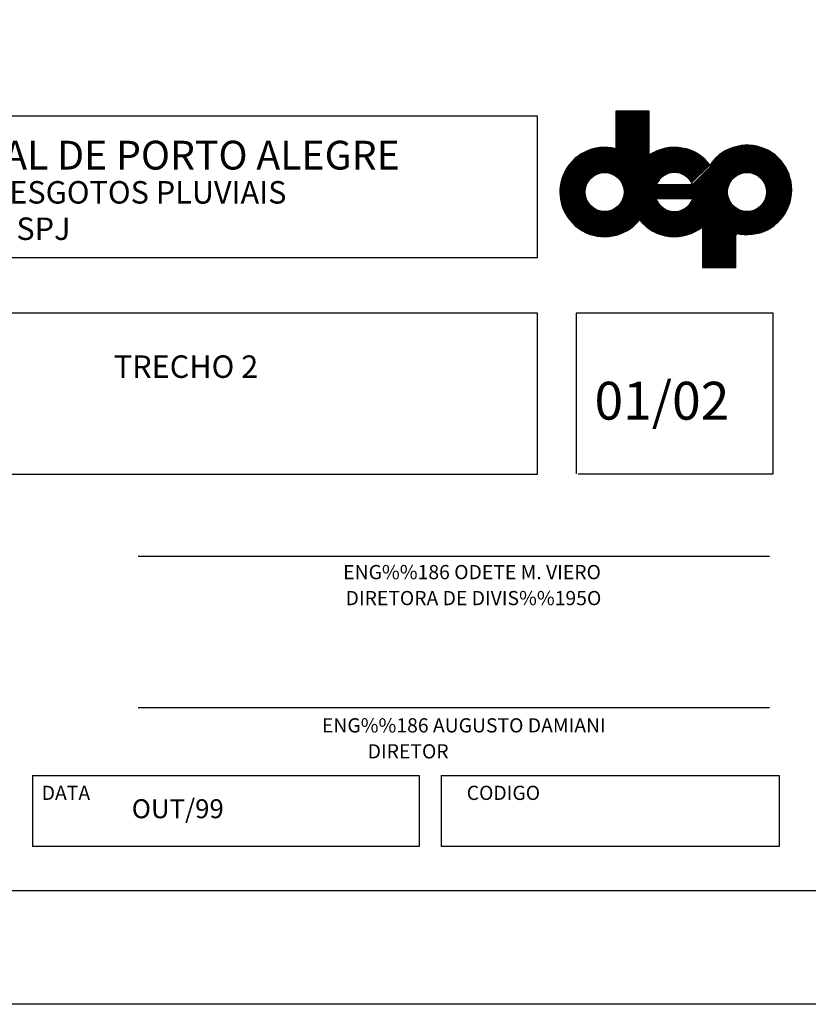
# Model space of a CAD drawing. Extents: x 186735 to 188079, y 1652772 to 1671891.
# Drawn here: x 187578 to 187620, y 1671261 to 1671313 of the extents above; entities that cross this region are included whole.
import ezdxf
from ezdxf.enums import TextEntityAlignment as Align

# ---------------------------------------------------------------- set-up
doc = ezdxf.new("R2010")
doc.units = 0
doc.header["$LTSCALE"] = 2.5
doc.header["$MEASUREMENT"] = 0
doc.layers.get('0').update_dxf_attribs({"linetype": 'CONTINUOUS'})
for name, color, linetype in [('DREN', 6, 'CONTINUOUS'), ('FORMATO', 1, 'CONTINUOUS'), ('SELO', 3, 'CONTINUOUS')]:
    doc.layers.add(name, color=color, linetype=linetype)
doc.styles.get("Standard").update_dxf_attribs({"font": 'simplex.shx'})
doc.styles.add('TXTPVS', font='SIMPLEX.shx', dxfattribs={"height": 2})

# ---------------------------------------------------------------- blocks, each defined once
blk = doc.blocks.new('A$C1A6A5F9A')
at = {"layer": 'FORMATO', "color": 8, "elevation": -1177.989}
blk.add_lwpolyline([(0, 0), (0, 198), (361.5, 198), (361.5, 0)], close=True, dxfattribs=at)
blk = doc.blocks.new('*X13')
at = {"color": 0, "linetype": 'CONTINUOUS'}
for p, q in [((1481.36, -93.35), (1499.92, -74.79)), ((1492.84, -80.81), (1499.87, -73.78)), ((1492.84, -80.63), (1499.69, -73.78)), ((1492.84, -80.45), (1499.51, -73.78)), ((1492.84, -80.28), (1499.34, -73.78)), ((1492.84, -80.1), (1499.16, -73.78)), ((1492.84, -79.92), (1498.98, -73.78)), ((1492.84, -79.75), (1498.81, -73.78)), ((1492.84, -79.57), (1498.63, -73.78)), ((1492.84, -79.39), (1498.45, -73.78)), ((1492.84, -79.22), (1498.28, -73.78)), ((1492.84, -79.04), (1498.1, -73.78)), ((1492.84, -78.86), (1497.92, -73.78)), ((1492.84, -78.69), (1497.75, -73.78)), ((1492.84, -78.51), (1497.57, -73.78)), ((1492.84, -78.33), (1497.39, -73.78)), ((1492.84, -78.15), (1497.22, -73.78)), ((1492.84, -77.98), (1497.04, -73.78)), ((1492.84, -77.8), (1496.86, -73.78)), ((1492.84, -77.62), (1496.69, -73.78)), ((1492.84, -77.45), (1496.51, -73.78)), ((1492.84, -77.27), (1496.33, -73.78)), ((1492.84, -77.09), (1496.16, -73.78)), ((1492.84, -76.92), (1495.98, -73.78)), ((1492.84, -76.74), (1495.8, -73.78)), ((1492.84, -76.56), (1495.63, -73.78)), ((1492.84, -76.39), (1495.45, -73.78)), ((1492.84, -76.21), (1495.27, -73.78)), ((1492.84, -76.03), (1495.1, -73.78)), ((1492.84, -75.86), (1494.92, -73.78)), ((1492.84, -75.68), (1494.74, -73.78)), ((1492.84, -75.5), (1494.56, -73.78)), ((1492.84, -75.33), (1494.39, -73.78)), ((1492.84, -75.15), (1494.21, -73.78)), ((1492.84, -74.97), (1494.03, -73.78)), ((1492.84, -74.8), (1493.86, -73.78)), ((1492.84, -74.62), (1493.68, -73.78)), ((1492.84, -74.44), (1493.5, -73.78)), ((1492.84, -74.27), (1493.33, -73.78)), ((1492.84, -74.09), (1493.15, -73.78)), ((1492.84, -73.91), (1492.97, -73.78)), ((1492.84, -80.98), (1499.92, -73.9)), ((1492.84, -81.16), (1499.92, -74.08)), ((1492.84, -81.34), (1499.92, -74.26)), ((1492.84, -81.51), (1499.92, -74.43)), ((1492.84, -81.69), (1499.92, -74.61)), ((1481.4, -93.48), (1499.92, -74.97)), ((1481.44, -93.62), (1499.92, -75.14)), ((1481.48, -93.76), (1499.92, -75.32)), ((1481.53, -93.89), (1499.92, -75.5)), ((1488.03, -87.56), (1499.92, -75.67)), ((1488.52, -87.25), (1499.92, -75.85)), ((1488.86, -87.09), (1499.92, -76.03)), ((1489.14, -86.98), (1499.92, -76.2)), ((1489.4, -86.9), (1499.92, -76.38)), ((1489.63, -86.85), (1499.92, -76.56)), ((1489.85, -86.81), (1499.92, -76.73)), ((1490.05, -86.78), (1499.92, -76.91)), ((1490.24, -86.76), (1499.92, -77.09)), ((1490.43, -86.76), (1499.92, -77.26)), ((1490.6, -86.76), (1499.92, -77.44)), ((1490.77, -86.77), (1499.92, -77.62)), ((1490.93, -86.78), (1499.92, -77.79)), ((1491.09, -86.8), (1499.92, -77.97)), ((1491.24, -86.83), (1499.92, -78.15)), ((1491.39, -86.86), (1499.92, -78.32)), ((1491.53, -86.89), (1499.92, -78.5)), ((1491.67, -86.93), (1499.92, -78.68)), ((1491.8, -86.97), (1499.92, -78.85)), ((1491.93, -87.02), (1499.92, -79.03)), ((1492.06, -87.07), (1499.92, -79.21)), ((1492.18, -87.12), (1499.92, -79.38)), ((1492.3, -87.18), (1499.92, -79.56)), ((1492.42, -87.24), (1499.92, -79.74)), ((1492.53, -87.3), (1499.92, -79.91)), ((1492.64, -87.37), (1499.92, -80.09)), ((1492.75, -87.44), (1499.92, -80.27)), ((1492.86, -87.51), (1499.92, -80.45)), ((1492.96, -87.58), (1499.92, -80.62)), ((1493.06, -87.66), (1499.92, -80.8)), ((1493.16, -87.74), (1499.92, -80.98)), ((1502.26, -99.85), (1521.09, -81.02)), ((1502.39, -99.89), (1521.26, -81.03)), ((1502.53, -99.93), (1521.42, -81.04)), ((1502.67, -99.97), (1521.58, -81.05)), ((1502.8, -100.01), (1521.74, -81.07)), ((1502.94, -100.05), (1521.9, -81.09)), ((1503.09, -100.08), (1522.05, -81.12)), ((1503.23, -100.12), (1522.21, -81.14)), ((1507.85, -92.31), (1519.03, -81.13)), ((1508.02, -92.32), (1519.24, -81.1)), ((1508.2, -92.32), (1519.44, -81.07)), ((1508.37, -92.32), (1519.64, -81.05)), ((1508.52, -93.42), (1520.92, -81.01)), ((1508.55, -92.32), (1519.84, -81.03)), ((1508.72, -92.33), (1520.03, -81.02)), ((1508.86, -92.9), (1520.75, -81)), ((1508.9, -92.33), (1520.21, -81.01)), ((1509.03, -92.55), (1520.58, -81)), ((1509.07, -92.33), (1520.4, -81.01)), ((1481.04, -91.02), (1490.61, -81.45)), ((1481.04, -90.84), (1490.43, -81.45)), ((1481.04, -90.66), (1490.25, -81.45)), ((1481.04, -91.19), (1490.78, -81.46)), ((1481.05, -91.36), (1490.95, -81.46)), ((1481.05, -90.48), (1490.07, -81.46)), ((1481.06, -91.53), (1491.12, -81.47)), ((1481.06, -90.29), (1489.88, -81.47)), ((1481.07, -91.69), (1491.28, -81.48)), ((1481.07, -90.1), (1489.69, -81.48)), ((1481.09, -91.85), (1491.44, -81.5)), ((1481.09, -89.91), (1489.49, -81.5)), ((1481.11, -92.01), (1491.6, -81.52)), ((1481.11, -89.71), (1489.29, -81.53)), ((1481.13, -92.17), (1491.76, -81.54)), ((1481.14, -89.5), (1489.09, -81.55)), ((1481.15, -92.32), (1491.91, -81.56)), ((1481.17, -92.48), (1492.06, -81.58)), ((1481.18, -89.29), (1488.88, -81.59)), ((1481.2, -92.63), (1492.21, -81.61)), ((1481.22, -89.07), (1488.66, -81.63)), ((1481.23, -92.77), (1492.36, -81.64)), ((1481.26, -92.92), (1492.51, -81.67)), ((1481.26, -88.85), (1488.44, -81.67)), ((1481.29, -93.06), (1492.65, -81.7)), ((1481.32, -88.62), (1488.21, -81.73)), ((1481.33, -93.21), (1492.79, -81.74)), ((1481.38, -88.38), (1487.97, -81.79)), ((1481.45, -88.13), (1487.72, -81.86)), ((1481.53, -87.87), (1487.46, -81.95)), ((1481.63, -87.6), (1487.18, -82.04)), ((1481.75, -87.31), (1486.89, -82.16)), ((1481.88, -86.99), (1486.58, -82.29)), ((1482.04, -86.66), (1486.24, -82.45)), ((1482.24, -86.28), (1485.87, -82.65)), ((1482.5, -85.84), (1485.43, -82.91)), ((1487.43, -99.83), (1505.79, -81.47)), ((1487.57, -99.87), (1505.96, -81.48)), ((1487.7, -99.91), (1506.12, -81.49)), ((1487.84, -99.95), (1506.28, -81.51)), ((1487.97, -99.99), (1506.44, -81.53)), ((1488.11, -100.03), (1506.6, -81.55)), ((1488.25, -100.07), (1506.75, -81.57)), ((1488.4, -100.1), (1506.9, -81.6)), ((1488.54, -100.13), (1507.05, -81.62)), ((1488.69, -100.16), (1507.2, -81.65)), ((1488.84, -100.19), (1507.34, -81.69)), ((1488.99, -100.21), (1507.48, -81.72)), ((1489.14, -100.24), (1507.63, -81.76)), ((1489.3, -100.26), (1507.76, -81.79)), ((1489.46, -100.28), (1507.9, -81.83)), ((1489.62, -100.29), (1508.04, -81.87)), ((1489.78, -100.31), (1508.17, -81.92)), ((1489.95, -100.32), (1508.3, -81.96)), ((1493.25, -87.82), (1499.92, -81.15)), ((1493.34, -87.91), (1499.92, -81.33)), ((1493.43, -88), (1499.92, -81.51)), ((1493.52, -88.09), (1499.92, -81.68)), ((1493.6, -88.18), (1499.92, -81.86)), ((1493.68, -88.28), (1499.92, -82.04)), ((1493.76, -88.37), (1499.92, -82.21)), ((1493.83, -88.48), (1499.92, -82.39)), ((1493.91, -88.58), (1499.92, -82.57)), ((1493.96, -93.13), (1505.62, -81.46)), ((1493.98, -88.69), (1499.92, -82.74)), ((1494.04, -88.8), (1499.92, -82.92)), ((1494.11, -88.91), (1499.93, -83.09)), ((1494.17, -89.03), (1500.42, -82.78)), ((1494.19, -92.72), (1505.45, -81.45)), ((1494.23, -89.14), (1500.82, -82.55)), ((1494.28, -89.27), (1501.18, -82.37)), ((1494.33, -92.4), (1505.28, -81.45)), ((1494.33, -89.39), (1501.5, -82.22)), ((1494.38, -89.52), (1501.8, -82.1)), ((1494.42, -92.13), (1505.1, -81.45)), ((1494.42, -89.65), (1502.08, -82)), ((1494.46, -89.79), (1502.35, -81.9)), ((1494.49, -91.88), (1504.92, -81.46)), ((1494.5, -89.93), (1502.6, -81.83)), ((1494.53, -90.08), (1502.85, -81.76)), ((1494.54, -91.66), (1504.74, -81.46)), ((1494.56, -90.23), (1503.08, -81.7)), ((1494.58, -91.45), (1504.55, -81.48)), ((1494.58, -90.38), (1503.31, -81.65)), ((1494.6, -91.25), (1504.35, -81.49)), ((1494.6, -90.54), (1503.53, -81.61)), ((1494.61, -91.06), (1504.16, -81.51)), ((1494.61, -90.88), (1503.95, -81.54)), ((1494.61, -90.71), (1503.75, -81.57)), ((1503.06, -87.38), (1508.44, -82.01)), ((1503.38, -100.15), (1522.36, -81.17)), ((1503.45, -87.16), (1508.56, -82.05)), ((1503.53, -100.17), (1522.5, -81.2)), ((1503.68, -100.2), (1522.65, -81.23)), ((1503.76, -87.03), (1508.69, -82.1)), ((1503.83, -100.23), (1522.79, -81.26)), ((1503.98, -100.25), (1522.93, -81.3)), ((1504.03, -86.94), (1508.82, -82.15)), ((1504.14, -100.27), (1523.07, -81.33)), ((1504.28, -86.87), (1508.94, -82.21)), ((1504.3, -100.28), (1523.21, -81.37)), ((1504.46, -100.3), (1523.35, -81.41)), ((1504.5, -86.82), (1509.07, -82.26)), ((1504.63, -100.31), (1523.48, -81.45)), ((1504.71, -86.79), (1509.19, -82.31)), ((1504.79, -100.32), (1523.62, -81.5)), ((1504.91, -86.77), (1509.31, -82.37)), ((1504.96, -100.33), (1523.75, -81.54)), ((1505.1, -86.76), (1509.43, -82.43)), ((1505.14, -100.33), (1523.88, -81.59)), ((1505.28, -86.76), (1509.55, -82.49)), ((1505.45, -86.76), (1509.66, -82.55)), ((1505.61, -86.77), (1509.78, -82.61)), ((1505.77, -86.79), (1509.89, -82.67)), ((1505.93, -86.81), (1510, -82.74)), ((1506.07, -86.84), (1510.11, -82.8)), ((1506.1, -92.29), (1516.42, -81.98)), ((1506.22, -86.87), (1510.22, -82.87)), ((1506.28, -92.3), (1516.75, -81.82)), ((1506.36, -86.91), (1510.33, -82.94)), ((1506.45, -92.3), (1517.06, -81.69)), ((1506.5, -86.95), (1510.44, -83.01)), ((1506.63, -92.3), (1517.35, -81.58)), ((1506.63, -87), (1510.54, -83.08)), ((1506.76, -87.04), (1510.65, -83.15)), ((1506.8, -92.3), (1517.62, -81.49)), ((1506.88, -87.1), (1510.75, -83.22)), ((1506.98, -92.3), (1517.88, -81.4)), ((1507.15, -92.31), (1518.12, -81.33)), ((1507.33, -92.31), (1518.36, -81.27)), ((1507.5, -92.31), (1518.59, -81.22)), ((1507.67, -92.31), (1518.81, -81.17)), ((1512.8, -85.24), (1515.62, -82.42)), ((1512.88, -85.34), (1516.05, -82.17)), ((1512.93, -84.94), (1515.09, -82.77)), ((1517.75, -87.89), (1524.01, -81.64)), ((1518.48, -87.34), (1524.13, -81.69)), ((1518.86, -87.14), (1524.26, -81.74)), ((1519.16, -87.02), (1524.38, -81.79)), ((1519.42, -86.93), (1524.5, -81.85)), ((1519.66, -86.86), (1524.62, -81.9)), ((1519.89, -86.82), (1524.74, -81.96)), ((1520.09, -86.79), (1524.86, -82.02)), ((1520.29, -86.77), (1524.98, -82.08)), ((1520.48, -86.76), (1525.09, -82.14)), ((1520.65, -86.76), (1525.21, -82.21)), ((1520.83, -86.76), (1525.32, -82.27)), ((1520.99, -86.78), (1525.43, -82.33)), ((1521.15, -86.79), (1525.54, -82.4)), ((1521.3, -86.82), (1525.65, -82.47)), ((1521.45, -86.85), (1525.76, -82.54)), ((1521.59, -86.88), (1525.86, -82.61)), ((1521.73, -86.92), (1525.97, -82.68)), ((1521.87, -86.96), (1526.07, -82.75)), ((1522, -87), (1526.18, -82.83)), ((1522.13, -87.05), (1526.28, -82.9)), ((1522.25, -87.1), (1526.38, -82.98)), ((1522.37, -87.16), (1526.48, -83.06)), ((1522.49, -87.22), (1526.57, -83.14)), ((1522.61, -87.28), (1526.67, -83.22)), ((1482.88, -85.28), (1484.87, -83.3)), ((1507, -87.15), (1510.85, -83.3)), ((1507.12, -87.21), (1510.96, -83.37)), ((1507.24, -87.27), (1511.06, -83.45)), ((1507.35, -87.33), (1511.15, -83.53)), ((1507.46, -87.4), (1511.25, -83.61)), ((1507.57, -87.47), (1511.35, -83.69)), ((1507.67, -87.54), (1511.44, -83.77)), ((1507.77, -87.62), (1511.54, -83.85)), ((1507.87, -87.7), (1511.63, -83.94)), ((1507.96, -87.78), (1511.72, -84.02)), ((1508.06, -87.86), (1511.81, -84.11)), ((1508.15, -87.95), (1511.9, -84.2)), ((1508.24, -88.04), (1511.99, -84.29)), ((1508.32, -88.13), (1512.08, -84.38)), ((1508.4, -88.23), (1512.16, -84.47)), ((1508.48, -88.32), (1512.25, -84.56)), ((1508.56, -88.42), (1512.33, -84.65)), ((1508.63, -88.53), (1512.41, -84.75)), ((1508.7, -88.63), (1512.49, -84.84)), ((1508.77, -88.74), (1512.57, -84.94)), ((1508.84, -88.85), (1512.65, -85.04)), ((1508.9, -88.97), (1512.73, -85.14)), ((1522.72, -87.34), (1526.77, -83.3)), ((1522.83, -87.41), (1526.86, -83.38)), ((1522.94, -87.48), (1526.95, -83.46)), ((1523.04, -87.56), (1527.05, -83.55)), ((1523.14, -87.63), (1527.14, -83.63)), ((1523.24, -87.71), (1527.23, -83.72)), ((1523.33, -87.79), (1527.31, -83.81)), ((1523.43, -87.88), (1527.4, -83.9)), ((1523.52, -87.96), (1527.49, -83.99)), ((1523.6, -88.05), (1527.57, -84.08)), ((1523.69, -88.14), (1527.66, -84.18)), ((1523.77, -88.24), (1527.74, -84.27)), ((1523.85, -88.34), (1527.82, -84.36)), ((1523.92, -88.44), (1527.9, -84.46)), ((1524, -88.54), (1527.98, -84.56)), ((1524.07, -88.65), (1528.06, -84.66)), ((1524.14, -88.76), (1528.13, -84.76)), ((1524.2, -88.87), (1528.21, -84.86)), ((1524.26, -88.98), (1528.28, -84.96)), ((1524.32, -89.1), (1528.36, -85.07)), ((1524.38, -89.22), (1528.43, -85.17)), ((1524.43, -89.35), (1528.5, -85.28)), ((1524.48, -89.47), (1528.57, -85.38)), ((1524.48, -92.3), (1529.49, -87.29)), ((1524.53, -89.6), (1528.64, -85.49)), ((1524.57, -89.74), (1528.7, -85.6)), ((1524.57, -92.03), (1529.45, -87.16)), ((1524.61, -89.88), (1528.77, -85.71)), ((1524.63, -91.8), (1529.4, -87.03)), ((1524.64, -90.02), (1528.83, -85.83)), ((1524.67, -90.17), (1528.9, -85.94)), ((1524.67, -91.58), (1529.35, -86.9)), ((1524.69, -90.32), (1528.96, -86.06)), ((1524.7, -91.37), (1529.3, -86.78)), ((1524.71, -90.48), (1529.02, -86.17)), ((1524.72, -90.64), (1529.08, -86.29)), ((1524.72, -91.18), (1529.24, -86.65)), ((1524.73, -90.81), (1529.13, -86.41)), ((1524.73, -90.99), (1529.19, -86.53)), ((1481.57, -94.02), (1487.15, -88.45)), ((1481.62, -94.15), (1486.84, -88.93)), ((1481.67, -94.28), (1486.68, -89.27)), ((1490.12, -100.33), (1501.73, -88.71)), ((1490.29, -100.33), (1501.52, -89.1)), ((1490.46, -100.33), (1501.49, -89.3)), ((1490.64, -100.33), (1501.67, -89.3)), ((1490.82, -100.33), (1501.85, -89.3)), ((1491.01, -100.32), (1502.02, -89.3)), ((1491.2, -100.3), (1502.2, -89.3)), ((1491.39, -100.29), (1502.38, -89.3)), ((1491.59, -100.27), (1502.55, -89.3)), ((1491.79, -100.24), (1502.73, -89.3)), ((1492, -100.21), (1502.91, -89.3)), ((1492.21, -100.17), (1503.09, -89.3)), ((1492.44, -100.13), (1503.26, -89.3)), ((1492.66, -100.08), (1503.44, -89.3)), ((1492.9, -100.02), (1503.62, -89.3)), ((1493.15, -99.95), (1503.79, -89.3)), ((1493.4, -99.87), (1503.97, -89.3)), ((1493.67, -99.78), (1504.15, -89.3)), ((1501.39, -92.24), (1504.32, -89.3)), ((1501.56, -92.24), (1504.5, -89.3)), ((1501.73, -92.24), (1504.68, -89.3)), ((1501.91, -92.24), (1504.86, -89.3)), ((1502.08, -92.25), (1505.03, -89.3)), ((1502.26, -92.25), (1505.21, -89.3)), ((1502.43, -92.25), (1505.39, -89.3)), ((1502.61, -92.25), (1505.56, -89.3)), ((1502.78, -92.25), (1505.74, -89.3)), ((1502.96, -92.26), (1505.92, -89.3)), ((1503.13, -92.26), (1506.1, -89.3)), ((1503.31, -92.26), (1506.27, -89.3)), ((1503.48, -92.26), (1506.45, -89.3)), ((1503.66, -92.27), (1506.63, -89.3)), ((1503.83, -92.27), (1506.8, -89.3)), ((1504.01, -92.27), (1506.98, -89.3)), ((1504.18, -92.27), (1507.16, -89.29)), ((1504.36, -92.27), (1507.33, -89.29)), ((1504.53, -92.28), (1507.51, -89.29)), ((1504.7, -92.28), (1507.69, -89.29)), ((1504.88, -92.28), (1507.87, -89.29)), ((1505.05, -92.28), (1508.04, -89.29)), ((1505.23, -92.28), (1508.22, -89.29)), ((1505.31, -100.33), (1517.6, -88.05)), ((1505.4, -92.29), (1508.4, -89.29)), ((1505.49, -100.33), (1517.05, -88.78)), ((1505.58, -92.29), (1508.57, -89.29)), ((1505.68, -100.32), (1516.85, -89.15)), ((1505.75, -92.29), (1508.96, -89.08)), ((1505.86, -100.31), (1516.72, -89.45)), ((1505.93, -92.29), (1509.02, -89.2)), ((1511.16, -106.33), (1529.67, -87.82)), ((1511.16, -106.51), (1529.71, -87.96)), ((1511.16, -106.69), (1529.74, -88.1)), ((1511.2, -106.82), (1529.78, -88.24)), ((1511.37, -106.82), (1529.81, -88.38)), ((1518.68, -99.69), (1529.84, -88.53)), ((1518.83, -99.72), (1529.87, -88.68)), ((1518.98, -99.75), (1529.9, -88.83)), ((1519.13, -99.77), (1529.92, -88.98)), ((1519.29, -99.79), (1529.95, -89.13)), ((1519.44, -99.81), (1529.97, -89.29)), ((1519.6, -99.83), (1529.99, -89.45)), ((1523.77, -93.54), (1529.63, -87.69)), ((1524.18, -92.96), (1529.58, -87.55)), ((1524.36, -92.59), (1529.54, -87.42)), ((1481.72, -94.41), (1486.57, -89.56)), ((1481.77, -94.53), (1486.49, -89.81)), ((1481.82, -94.66), (1486.43, -90.04)), ((1481.88, -94.78), (1486.39, -90.26)), ((1481.93, -94.9), (1486.37, -90.46)), ((1481.99, -95.02), (1486.35, -90.65)), ((1482.05, -95.14), (1486.35, -90.84)), ((1482.11, -95.25), (1486.35, -91.01)), ((1482.17, -95.37), (1486.36, -91.18)), ((1482.23, -95.48), (1486.37, -91.34)), ((1482.29, -95.6), (1486.39, -91.5)), ((1506.05, -100.3), (1516.63, -89.72)), ((1506.25, -100.28), (1516.57, -89.96)), ((1506.45, -100.25), (1516.53, -90.18)), ((1506.66, -100.23), (1516.49, -90.39)), ((1506.87, -100.19), (1516.47, -90.58)), ((1507.08, -100.15), (1516.47, -90.77)), ((1507.31, -100.1), (1516.46, -90.95)), ((1507.54, -100.05), (1516.47, -91.12)), ((1507.78, -99.98), (1516.48, -91.28)), ((1508.03, -99.91), (1516.5, -91.44)), ((1519.76, -99.85), (1530, -89.61)), ((1519.93, -99.86), (1530.01, -89.77)), ((1520.09, -99.87), (1530.02, -89.94)), ((1520.26, -99.88), (1530.03, -90.11)), ((1520.43, -99.88), (1530.04, -90.28)), ((1520.61, -99.88), (1530.04, -90.46)), ((1520.79, -99.88), (1530.04, -90.63)), ((1520.97, -99.88), (1530.03, -90.82)), ((1521.16, -99.87), (1530.02, -91)), ((1521.35, -99.85), (1530.01, -91.19)), ((1521.54, -99.84), (1529.99, -91.39)), ((1482.36, -95.71), (1486.42, -91.65)), ((1482.43, -95.82), (1486.45, -91.8)), ((1482.49, -95.93), (1486.48, -91.94)), ((1482.56, -96.03), (1486.52, -92.08)), ((1482.63, -96.14), (1486.56, -92.21)), ((1482.7, -96.25), (1486.61, -92.34)), ((1482.78, -96.35), (1486.66, -92.47)), ((1482.85, -96.45), (1486.71, -92.59)), ((1482.93, -96.56), (1486.77, -92.71)), ((1483, -96.66), (1486.83, -92.83)), ((1483.08, -96.75), (1486.89, -92.94)), ((1483.16, -96.85), (1486.96, -93.05)), ((1483.24, -96.95), (1487.03, -93.16)), ((1483.32, -97.05), (1487.1, -93.27)), ((1483.4, -97.14), (1487.17, -93.37)), ((1483.49, -97.23), (1487.25, -93.47)), ((1483.57, -97.33), (1487.33, -93.57)), ((1493.95, -99.67), (1501.35, -92.28)), ((1494.26, -99.54), (1501.4, -92.4)), ((1494.58, -99.39), (1501.45, -92.53)), ((1494.94, -99.21), (1501.5, -92.65)), ((1495.36, -98.98), (1501.56, -92.77)), ((1495.86, -98.65), (1501.62, -92.89)), ((1497.88, -96.8), (1501.69, -93)), ((1497.96, -96.9), (1501.75, -93.11)), ((1498.04, -97), (1501.82, -93.21)), ((1498.12, -97.09), (1501.9, -93.32)), ((1498.21, -97.19), (1501.97, -93.42)), ((1498.29, -97.28), (1502.05, -93.52)), ((1498.38, -97.37), (1502.13, -93.61)), ((1508.29, -99.83), (1516.52, -91.6)), ((1508.57, -99.73), (1516.55, -91.74)), ((1508.86, -99.61), (1516.59, -91.89)), ((1509.18, -99.47), (1516.62, -92.03)), ((1509.52, -99.31), (1516.66, -92.16)), ((1509.9, -99.1), (1516.71, -92.29)), ((1510.35, -98.83), (1516.76, -92.42)), ((1510.93, -98.43), (1516.81, -92.55)), ((1511.16, -98.38), (1516.86, -92.67)), ((1511.16, -98.55), (1516.92, -92.79)), ((1511.16, -98.73), (1516.99, -92.9)), ((1511.16, -98.91), (1517.05, -93.01)), ((1511.16, -99.08), (1517.12, -93.12)), ((1511.16, -99.26), (1517.19, -93.23)), ((1511.16, -99.44), (1517.26, -93.33)), ((1511.16, -99.61), (1517.34, -93.43)), ((1511.16, -99.79), (1517.42, -93.53)), ((1511.16, -99.97), (1517.5, -93.63)), ((1521.74, -99.82), (1529.97, -91.59)), ((1521.94, -99.79), (1529.94, -91.79)), ((1522.15, -99.76), (1529.91, -92)), ((1522.37, -99.72), (1529.87, -92.21)), ((1522.59, -99.67), (1529.83, -92.44)), ((1522.82, -99.62), (1529.77, -92.67)), ((1523.06, -99.56), (1529.71, -92.9)), ((1523.3, -99.49), (1529.64, -93.15)), ((1523.56, -99.41), (1529.56, -93.41)), ((1483.66, -97.42), (1487.41, -93.66)), ((1483.74, -97.51), (1487.5, -93.75)), ((1483.83, -97.59), (1487.58, -93.84)), ((1483.92, -97.68), (1487.67, -93.93)), ((1484.01, -97.77), (1487.77, -94.01)), ((1484.1, -97.85), (1487.86, -94.09)), ((1484.2, -97.94), (1487.96, -94.17)), ((1484.29, -98.02), (1488.06, -94.25)), ((1484.39, -98.1), (1488.17, -94.32)), ((1484.48, -98.18), (1488.28, -94.39)), ((1484.58, -98.26), (1488.39, -94.46)), ((1484.68, -98.34), (1488.5, -94.52)), ((1484.78, -98.42), (1488.61, -94.58)), ((1484.88, -98.49), (1488.73, -94.64)), ((1484.98, -98.57), (1488.85, -94.69)), ((1485.08, -98.64), (1488.98, -94.74)), ((1485.19, -98.71), (1489.11, -94.79)), ((1485.3, -98.78), (1489.24, -94.84)), ((1485.4, -98.85), (1489.38, -94.88)), ((1485.51, -98.92), (1489.52, -94.91)), ((1485.62, -98.99), (1489.66, -94.94)), ((1485.73, -99.05), (1489.81, -94.97)), ((1485.85, -99.12), (1489.97, -94.99)), ((1485.96, -99.18), (1490.13, -95.01)), ((1486.07, -99.24), (1490.29, -95.02)), ((1486.19, -99.3), (1490.47, -95.03)), ((1486.31, -99.36), (1490.65, -95.02)), ((1486.43, -99.42), (1490.84, -95.01)), ((1486.55, -99.47), (1491.03, -94.99)), ((1486.67, -99.53), (1491.25, -94.95)), ((1486.79, -99.58), (1491.47, -94.9)), ((1486.92, -99.63), (1491.72, -94.84)), ((1487.04, -99.69), (1491.99, -94.74)), ((1487.17, -99.73), (1492.31, -94.6)), ((1487.3, -99.78), (1492.71, -94.37)), ((1498.46, -97.46), (1502.22, -93.71)), ((1498.55, -97.55), (1502.3, -93.8)), ((1498.64, -97.64), (1502.39, -93.88)), ((1498.73, -97.72), (1502.48, -93.97)), ((1498.82, -97.81), (1502.58, -94.05)), ((1498.91, -97.89), (1502.67, -94.13)), ((1499, -97.98), (1502.77, -94.21)), ((1499.1, -98.06), (1502.88, -94.28)), ((1499.2, -98.14), (1502.98, -94.35)), ((1499.29, -98.22), (1503.09, -94.42)), ((1499.39, -98.3), (1503.2, -94.49)), ((1499.49, -98.38), (1503.32, -94.55)), ((1499.59, -98.45), (1503.43, -94.61)), ((1499.69, -98.53), (1503.56, -94.66)), ((1499.8, -98.6), (1503.68, -94.72)), ((1499.9, -98.67), (1503.81, -94.77)), ((1500, -98.75), (1503.94, -94.81)), ((1500.11, -98.82), (1504.07, -94.86)), ((1500.22, -98.88), (1504.21, -94.89)), ((1500.33, -98.95), (1504.35, -94.93)), ((1500.44, -99.02), (1504.5, -94.96)), ((1500.55, -99.08), (1504.65, -94.98)), ((1500.66, -99.15), (1504.81, -95)), ((1500.78, -99.21), (1504.97, -95.02)), ((1500.89, -99.27), (1505.14, -95.02)), ((1501.01, -99.33), (1505.32, -95.02)), ((1501.13, -99.39), (1505.5, -95.02)), ((1501.25, -99.45), (1505.69, -95)), ((1501.37, -99.5), (1505.9, -94.97)), ((1501.49, -99.56), (1506.12, -94.93)), ((1501.62, -99.61), (1506.35, -94.87)), ((1501.74, -99.66), (1506.61, -94.79)), ((1501.87, -99.71), (1506.9, -94.68)), ((1502, -99.76), (1507.25, -94.5)), ((1502.13, -99.8), (1507.77, -94.16)), ((1511.16, -100.15), (1517.58, -93.72)), ((1511.16, -100.32), (1517.67, -93.81)), ((1511.16, -100.5), (1517.76, -93.9)), ((1511.16, -100.68), (1517.85, -93.98)), ((1511.16, -100.85), (1517.95, -94.06)), ((1511.16, -106.16), (1523.25, -94.06)), ((1511.16, -101.03), (1518.04, -94.14)), ((1511.16, -101.21), (1518.14, -94.22)), ((1511.16, -101.38), (1518.25, -94.29)), ((1511.16, -101.56), (1518.35, -94.36)), ((1511.16, -101.74), (1518.46, -94.43)), ((1511.16, -105.98), (1522.66, -94.47)), ((1511.16, -101.91), (1518.57, -94.5)), ((1511.16, -102.09), (1518.69, -94.56)), ((1511.16, -102.27), (1518.81, -94.62)), ((1511.16, -105.8), (1522.3, -94.66)), ((1511.16, -102.44), (1518.93, -94.67)), ((1511.16, -102.62), (1519.05, -94.73)), ((1511.16, -102.8), (1519.18, -94.77)), ((1511.16, -105.63), (1522, -94.78)), ((1511.16, -102.97), (1519.31, -94.82)), ((1511.16, -103.15), (1519.45, -94.86)), ((1511.16, -105.45), (1521.74, -94.86)), ((1511.16, -103.33), (1519.58, -94.9)), ((1511.16, -105.27), (1521.5, -94.92)), ((1511.16, -103.5), (1519.73, -94.93)), ((1511.16, -103.68), (1519.88, -94.96)), ((1511.16, -105.09), (1521.28, -94.97)), ((1511.16, -103.86), (1520.03, -94.99)), ((1511.16, -104.03), (1520.19, -95)), ((1511.16, -104.92), (1521.08, -95)), ((1511.16, -104.21), (1520.35, -95.02)), ((1511.16, -104.39), (1520.52, -95.02)), ((1511.16, -104.56), (1520.7, -95.02)), ((1511.16, -104.74), (1520.88, -95.02)), ((1523.83, -99.31), (1529.47, -93.68)), ((1524.12, -99.2), (1529.36, -93.97)), ((1524.43, -99.07), (1529.23, -94.27)), ((1524.76, -98.92), (1529.07, -94.6)), ((1525.12, -98.73), (1528.88, -94.97)), ((1525.54, -98.48), (1528.64, -95.39)), ((1496.63, -98.05), (1497.64, -97.05)), ((1526.07, -98.14), (1528.29, -95.91)), ((1527.01, -97.37), (1527.52, -96.86)), ((1511.55, -106.82), (1518.24, -100.14)), ((1511.73, -106.82), (1518.24, -100.31)), ((1511.9, -106.82), (1518.24, -100.49)), ((1512.08, -106.82), (1518.24, -100.67)), ((1512.26, -106.82), (1518.24, -100.84)), ((1512.43, -106.82), (1518.24, -101.02)), ((1512.61, -106.82), (1518.24, -101.2)), ((1512.79, -106.82), (1518.24, -101.37)), ((1512.96, -106.82), (1518.24, -101.55)), ((1513.14, -106.82), (1518.24, -101.73)), ((1513.32, -106.82), (1518.24, -101.91)), ((1513.49, -106.82), (1518.24, -102.08)), ((1513.67, -106.82), (1518.24, -102.26)), ((1513.85, -106.82), (1518.24, -102.44)), ((1514.02, -106.82), (1518.24, -102.61)), ((1514.2, -106.82), (1518.24, -102.79)), ((1514.38, -106.82), (1518.24, -102.97)), ((1514.55, -106.82), (1518.24, -103.14)), ((1514.73, -106.82), (1518.24, -103.32)), ((1514.91, -106.82), (1518.24, -103.5)), ((1515.09, -106.82), (1518.24, -103.67)), ((1515.26, -106.82), (1518.24, -103.85)), ((1515.44, -106.82), (1518.24, -104.03)), ((1515.62, -106.82), (1518.24, -104.2)), ((1515.79, -106.82), (1518.24, -104.38)), ((1515.97, -106.82), (1518.24, -104.56)), ((1516.15, -106.82), (1518.24, -104.73)), ((1516.32, -106.82), (1518.24, -104.91)), ((1516.5, -106.82), (1518.24, -105.09)), ((1516.68, -106.82), (1518.24, -105.26)), ((1516.85, -106.82), (1518.24, -105.44)), ((1517.03, -106.82), (1518.24, -105.62)), ((1517.21, -106.82), (1518.24, -105.79)), ((1517.38, -106.82), (1518.24, -105.97)), ((1517.56, -106.82), (1518.24, -106.15)), ((1517.74, -106.82), (1518.24, -106.32)), ((1517.91, -106.82), (1518.24, -106.5)), ((1518.09, -106.82), (1518.24, -106.68))]:
    blk.add_line(p, q, dxfattribs=at)

msp = doc.modelspace()

# ---------------------------------------------------------------- linework, layer by layer
at = {"layer": 'FORMATO', "elevation": -24.473}
msp.add_lwpolyline([(187247.748, 1671260.693), (187247.748, 1671470.693), (187627.748, 1671470.693), (187627.748, 1671260.693)], close=True, dxfattribs=at)
at = {"layer": 'SELO', "color": 5, "linetype": 'CONTINUOUS'}
for p, q in [((187611.415, 1671307.883, -24.473), (187609.646, 1671307.883, -24.473)), ((187609.646, 1671307.883, -24.473), (187609.646, 1671305.89, -24.473)), ((187611.415, 1671305.554, -24.473), (187611.415, 1671307.883, -24.473)), ((187611.792, 1671304.002, -24.473), (187613.699, 1671304.005, -24.473)), ((187611.769, 1671303.268, -24.473), (187613.715, 1671303.245, -24.473)), ((187614.224, 1671301.765, -24.473), (187614.224, 1671299.622, -24.473)), ((187615.994, 1671299.622, -24.473), (187615.994, 1671301.32, -24.473)), ((187614.224, 1671299.622, -24.473), (187615.994, 1671299.622, -24.473)), ((187584.4, 1671284.362, -24.473), (187617.766, 1671284.362, -24.473)), ((187584.4, 1671276.381, -24.473), (187617.766, 1671276.381, -24.473))]:
    msp.add_line(p, q, dxfattribs=at)
at = {"layer": 'SELO', "color": 7, "linetype": 'CONTINUOUS'}
for p, q in [((187549.41, 1671307.624, -24.473), (187605.512, 1671307.624, -24.473)), ((187605.512, 1671300.124, -24.473), (187605.512, 1671307.613, -24.473)), ((187605.512, 1671300.124, -24.473), (187549.41, 1671300.124, -24.473)), ((187537.092, 1671297.216, -24.473), (187605.512, 1671297.216, -24.473)), ((187605.512, 1671288.699, -24.473), (187605.512, 1671297.21, -24.473)), ((187617.966, 1671297.21, -24.473), (187607.554, 1671297.21, -24.473)), ((187607.554, 1671297.21, -24.473), (187607.554, 1671288.709, -24.473)), ((187617.966, 1671288.709, -24.473), (187617.966, 1671297.21, -24.473)), ((187537.092, 1671288.699, -24.473), (187605.512, 1671288.699, -24.473)), ((187607.666, 1671288.709, -24.473), (187617.966, 1671288.709, -24.473))]:
    msp.add_line(p, q, dxfattribs=at)
at = {"layer": 'SELO', "color": 13, "linetype": 'CONTINUOUS'}
for p, q in [((187578.827, 1671272.784, -24.473), (187599.262, 1671272.784, -24.473)), ((187578.827, 1671272.784, -24.473), (187578.827, 1671269.034, -24.473)), ((187599.262, 1671272.784, -24.473), (187599.262, 1671269.034, -24.473)), ((187600.421, 1671272.784, -24.473), (187618.285, 1671272.784, -24.473)), ((187600.421, 1671272.784, -24.473), (187600.421, 1671269.034, -24.473)), ((187618.285, 1671272.784, -24.473), (187618.285, 1671269.022, -24.473)), ((187599.262, 1671269.034, -24.473), (187578.827, 1671269.034, -24.473)), ((187618.285, 1671269.034, -24.473), (187600.421, 1671269.034, -24.473))]:
    msp.add_line(p, q, dxfattribs=at)
at = {"layer": 'SELO', "color": 5, "linetype": 'CONTINUOUS'}
for centre in [(187609.055, 1671303.605, -24.473), (187616.585, 1671303.605, -24.473)]:
    msp.add_circle(centre, 1.033, dxfattribs=at)
for centre, radius, start, end in [((187609.055, 1671303.605, -24.473), 2.36, 75.5102, 321.4348), ((187612.746, 1671303.605, -24.473), 2.36, 35.5927, 124.3189), ((187616.585, 1671303.717, -24.473), 2.36, 255.5102, 144.4073), ((187612.746, 1671303.605, -24.473), 1.033, 22.7557, 157.4017), ((187612.746, 1671303.605, -24.473), 1.033, 199.0098, 339.6332), ((187612.746, 1671303.605, -24.473), 2.36, 218.5652, 308.7813)]:
    msp.add_arc(centre, radius, start, end, dxfattribs=at)

# ---------------------------------------------------------------- block references
at = {"layer": 'DREN', "color": 8}
msp.add_blockref('A$C1A6A5F9A', (187260.248, 1671266.693, 1153.515), dxfattribs=at)
at = {"layer": 'SELO', "color": 5, "linetype": 'CONTINUOUS', "xscale": 0.25, "yscale": 0.25, "zscale": 0.25}
msp.add_blockref('*X13', (187236.43, 1671326.328, -24.473), dxfattribs=at)

# ---------------------------------------------------------------- texts
at = {"layer": 'SELO', "color": 6, "linetype": 'CONTINUOUS'}
for s, height, p in [('PREFEITURA MUNICIPAL DE PORTO ALEGRE', 1.52, (187577.185, 1671305.356)), ('DEPARTAMENTO DE ESGOTOS PLUVIAIS', 1.1875, (187577.185, 1671303.434)), ('DOP   SPJ', 1.1875, (187577.185, 1671301.511))]:
    msp.add_text(s, height=height, dxfattribs=at).set_placement(p, align=Align.MIDDLE)
at = {"layer": 'SELO', "color": 7, "linetype": 'CONTINUOUS'}
msp.add_text('TRECHO 2', height=1.1875, dxfattribs=at).set_placement((187586.936, 1671294.227), align=Align.MIDDLE)
at = {"layer": 'SELO', "color": 3, "linetype": 'CONTINUOUS'}
msp.add_text('01/02', height=2, dxfattribs=at).set_placement((187608.522, 1671291.58, -24.473))
at = {"layer": 'SELO', "color": 2, "linetype": 'CONTINUOUS'}
for s, p in [('ENG%%186 ODETE M. VIERO', (187595.241, 1671283.151, -24.473)), ('DIRETORA DE DIVIS%%195O', (187595.367, 1671281.779, -24.473)), ('ENG%%186 AUGUSTO DAMIANI', (187594.118, 1671275.054, -24.473)), ('     DIRETOR', (187595.389, 1671273.682, -24.473))]:
    msp.add_text(s, height=0.75, dxfattribs=at).set_placement(p)
at = {"layer": 'SELO', "color": 13, "linetype": 'CONTINUOUS'}
for s, p in [('DATA', (187579.309, 1671271.489, -24.473)), ('CODIGO', (187601.767, 1671271.489, -24.473))]:
    msp.add_text(s, height=0.75, dxfattribs=at).set_placement(p)
at = {"layer": 'SELO', "color": 2, "insert": (187584.069, 1671271.524, -24.473), "char_height": 1, "width": 79.0184, "attachment_point": 1, "style": 'TXTPVS'}
msp.add_mtext('OUT/99', dxfattribs=at)

doc.saveas('drawing.dxf')
